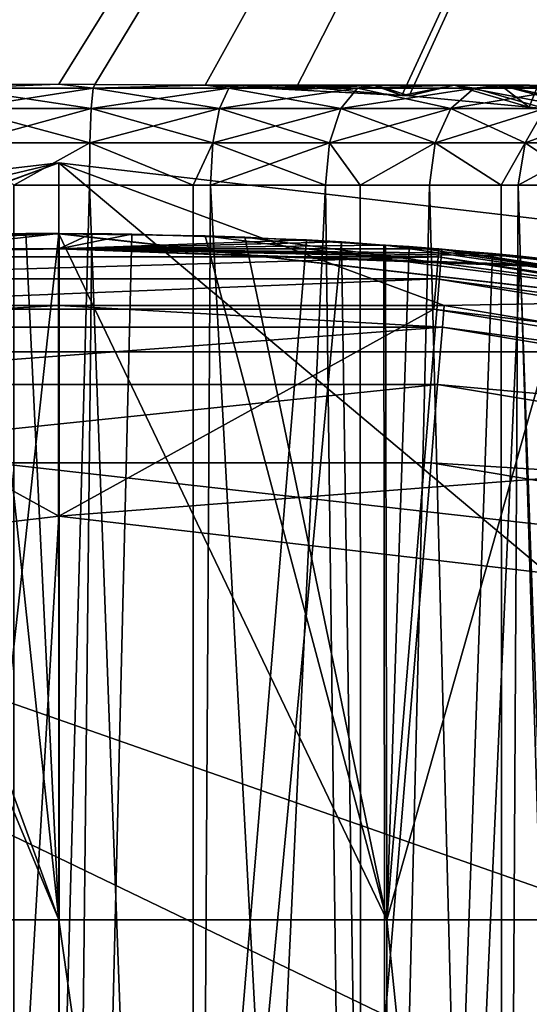
# Model space of a CAD drawing. Extents: x -24 to 24, y -124 to 36.
# Drawn here: x 0 to 2, y 20 to 24 of the extents above; entities that cross this region are included whole.
import ezdxf

# ---------------------------------------------------------------- set-up
doc = ezdxf.new("R2010")
doc.units = 0
for name, color, linetype in [('L1', 7, 'CONTINUOUS'), ('L3', 7, 'CONTINUOUS'), ('L4', 7, 'CONTINUOUS')]:
    doc.layers.add(name, color=color, linetype=linetype)

msp = doc.modelspace()

# ---------------------------------------------------------------- linework, layer by layer
at = {"layer": 'L1', "color": 7}
for points in [[(0, 23.75, 108.1), (23.38918, 4.124144, 108.1), (-15.26621, 18.19356, 108.1)], [(0, 23.75, 108.1), (-15.26621, 18.19356, 108.1), (-5.477127, 23.10982, 108.1)], [(-5.477127, 23.10982, 108.1), (-5.327974, 22.47274, 153.0618), (0, 23.75, 108.1)], [(0, 23.75, 108.1), (-5.327974, 22.47274, 153.0618), (-1.909414, 23.0432, 153.0618)], [(0, 23.75, 108.1), (-1.909414, 23.0432, 153.0618), (0, 23.0432, 153.0618)], [(1.909414, 23.0432, 153.0618), (5.477127, 23.10982, 108.1), (0, 23.75, 108.1)], [(1.909414, 23.0432, 153.0618), (0, 23.75, 108.1), (0, 23.0432, 153.0618)], [(5.477127, 23.10982, 108.1), (23.38918, 4.124144, 108.1), (0, 23.75, 108.1)], [(5.327974, 22.47274, 153.0618), (5.477127, 23.10982, 108.1), (1.909414, 23.0432, 153.0618)], [(0, 23.0432, 153.0618), (-1.909414, 23.0432, 153.0618), (-1.900508, 22.93572, 153.4519)], [(1.900508, 22.93572, 153.4519), (0, 23.0432, 153.0618), (-1.900508, 22.93572, 153.4519)], [(1.900508, 22.93572, 153.4519), (1.909414, 23.0432, 153.0618), (0, 23.0432, 153.0618)], [(5.327974, 22.47274, 153.0618), (1.909414, 23.0432, 153.0618), (1.900508, 22.93572, 153.4519)], [(-1.900508, 22.93572, 153.4519), (-1.876973, 22.65169, 153.7393), (1.900508, 22.93572, 153.4519)], [(1.900508, 22.93572, 153.4519), (-1.876973, 22.65169, 153.7393), (1.876973, 22.65169, 153.7393)], [(1.900508, 22.93572, 153.4519), (1.876973, 22.65169, 153.7393), (5.649683, 22.31009, 153.4519)], [(5.649683, 22.31009, 153.4519), (5.327974, 22.47274, 153.0618), (1.900508, 22.93572, 153.4519)], [(-1.876973, 22.65169, 153.7393), (-1.844833, 22.26382, 153.8504), (1.876973, 22.65169, 153.7393)], [(1.876973, 22.65169, 153.7393), (-1.844833, 22.26382, 153.8504), (1.844833, 22.26382, 153.8504)], [(1.876973, 22.65169, 153.7393), (1.844833, 22.26382, 153.8504), (5.57972, 22.03381, 153.7393)], [(5.649683, 22.31009, 153.4519), (1.876973, 22.65169, 153.7393), (5.57972, 22.03381, 153.7393)], [(-1.844833, 22.26382, 153.8504), (-5.484176, 21.65652, 153.8504), (0, 0, 154.1)], [(1.844833, 22.26382, 153.8504), (-1.844833, 22.26382, 153.8504), (0, 0, 154.1)], [(5.484176, 21.65652, 153.8504), (1.844833, 22.26382, 153.8504), (0, 0, 154.1)], [(5.57972, 22.03381, 153.7393), (1.844833, 22.26382, 153.8504), (5.484176, 21.65652, 153.8504)], [(-5.484176, 21.65652, 153.8504), (-8.973925, 20.45849, 153.8504), (0, 0, 154.1)], [(8.973925, 20.45849, 153.8504), (5.484176, 21.65652, 153.8504), (0, 0, 154.1)], [(-8.973925, 20.45849, 153.8504), (-12.21889, 18.7024, 153.8504), (0, 0, 154.1)], [(12.21889, 18.7024, 153.8504), (8.973925, 20.45849, 153.8504), (0, 0, 154.1)]]:
    msp.add_3dface(points, dxfattribs=at)
at = {"layer": 'L3', "color": 7}
for points in [[(-0.538386, 24.13574, 19.5), (-6.7, 34.9, 19.5), (6.7, 34.9, 19.5)], [(-6.7, 34.9, 26.5), (-0.538386, 24.13574, 26.5), (6.7, 34.9, 26.5)], [(-0.538386, 24.13574, 19.5), (6.7, 34.9, 19.5), (0, 24.13987, 19.5)], [(6.7, 34.9, 26.5), (-0.538386, 24.13574, 26.5), (0, 24.13987, 26.5)], [(0, 24.13987, 19.5), (6.7, 34.9, 19.5), (0.178202, 24.1385, 19.5)], [(6.7, 34.9, 26.5), (0, 24.13987, 26.5), (0.178202, 24.1385, 26.5)], [(6.7, 34.9, 19.5), (0.725825, 24.1343, 19.5), (0.178202, 24.1385, 19.5)], [(0.178202, 24.1385, 26.5), (0.725825, 24.1343, 26.5), (6.7, 34.9, 26.5)], [(6.7, 34.9, 19.5), (1.170712, 24.1112, 19.5), (0.725825, 24.1343, 19.5)], [(0.725825, 24.1343, 26.5), (1.170712, 24.1112, 26.5), (6.7, 34.9, 26.5)], [(6.7, 34.9, 19.5), (1.699365, 24.08376, 19.5), (1.170712, 24.1112, 19.5)], [(6.7, 34.9, 26.5), (1.170712, 24.1112, 26.5), (1.699365, 24.08376, 26.5)], [(1.735443, 24.08189, 19.5), (1.699365, 24.08376, 19.5), (6.7, 34.9, 19.5)], [(6.7, 34.9, 26.5), (1.699365, 24.08376, 26.5), (1.735443, 24.08189, 26.5)], [(6.7, 34.9, 19.5), (2.329971, 24.02557, 19.5), (1.735443, 24.08189, 19.5)], [(1.735443, 24.08189, 26.5), (2.329971, 24.02557, 26.5), (6.7, 34.9, 26.5)], [(6.7, 34.9, 19.5), (2.741915, 23.98654, 19.5), (2.329971, 24.02557, 19.5)], [(6.7, 34.9, 26.5), (2.329971, 24.02557, 26.5), (2.741915, 23.98654, 26.5)], [(-0.509031, 24.12032, 19.67722), (-0.538386, 24.13574, 19.5), (0, 24.13987, 19.5)], [(0, 24.13987, 26.5), (-0.538386, 24.13574, 26.5), (-0.509031, 24.12032, 26.32278)], [(0, 24.13987, 19.5), (0.170259, 24.12032, 19.64277), (-0.509031, 24.12032, 19.67722)], [(0, 24.13987, 26.5), (-0.509031, 24.12032, 26.32278), (0.170259, 24.12032, 26.35723)], [(-0.509031, 24.12032, 19.67722), (0.170259, 24.12032, 19.64277), (0.160752, 24.01884, 19.83024)], [(-0.509031, 24.12032, 19.67722), (0.160752, 24.01884, 19.83024), (-0.480607, 24.01884, 19.86276)], [(0.170259, 24.12032, 26.35723), (-0.509031, 24.12032, 26.32278), (-0.480607, 24.01884, 26.13724)], [(0.170259, 24.12032, 26.35723), (-0.480607, 24.01884, 26.13724), (0.160752, 24.01884, 26.16976)], [(0, 24.13987, 19.5), (0.178202, 24.1385, 19.5), (0.170259, 24.12032, 19.64277)], [(0.170259, 24.12032, 26.35723), (0.178202, 24.1385, 26.5), (0, 24.13987, 26.5)], [(0.160752, 24.01884, 26.16976), (0.79553, 24.01884, 26.07252), (0.842579, 24.12032, 26.25423)], [(0.160752, 24.01884, 26.16976), (0.842579, 24.12032, 26.25423), (0.170259, 24.12032, 26.35723)], [(0.79553, 24.01884, 19.92748), (0.160752, 24.01884, 19.83024), (0.170259, 24.12032, 19.64277)], [(0.170259, 24.12032, 26.35723), (0.725825, 24.1343, 26.5), (0.178202, 24.1385, 26.5)], [(0.725825, 24.1343, 19.5), (0.170259, 24.12032, 19.64277), (0.178202, 24.1385, 19.5)], [(0.170259, 24.12032, 26.35723), (0.842579, 24.12032, 26.25423), (0.725825, 24.1343, 26.5)], [(0.842579, 24.12032, 19.74577), (0.170259, 24.12032, 19.64277), (0.725825, 24.1343, 19.5)], [(0.842579, 24.12032, 19.74577), (0.79553, 24.01884, 19.92748), (0.170259, 24.12032, 19.64277)], [(1.170712, 24.1112, 26.5), (0.725825, 24.1343, 26.5), (0.89595, 24.1343, 26.46036)], [(1.170712, 24.1112, 19.5), (0.89595, 24.1343, 19.53964), (0.725825, 24.1343, 19.5)], [(0.725825, 24.1343, 19.5), (0.89595, 24.1343, 19.53964), (0.842579, 24.12032, 19.74577)], [(0.842579, 24.12032, 26.25423), (0.89595, 24.1343, 26.46036), (0.725825, 24.1343, 26.5)], [(1.480404, 24.12032, 26.01801), (0.842579, 24.12032, 26.25423), (0.79553, 24.01884, 26.07252)], [(1.397739, 24.01884, 20.15052), (0.79553, 24.01884, 19.92748), (0.842579, 24.12032, 19.74577)], [(0.79553, 24.01884, 26.07252), (1.397739, 24.01884, 25.84948), (1.480404, 24.12032, 26.01801)], [(0.89595, 24.1343, 19.53964), (1.11802, 24.1343, 19.62188), (0.842579, 24.12032, 19.74577)], [(0.842579, 24.12032, 19.74577), (1.11802, 24.1343, 19.62188), (1.5589, 24.1343, 19.78517)], [(0.842579, 24.12032, 19.74577), (1.5589, 24.1343, 19.78517), (1.480404, 24.12032, 19.98199)], [(1.480404, 24.12032, 26.01801), (1.11802, 24.1343, 26.37812), (0.842579, 24.12032, 26.25423)], [(0.842579, 24.12032, 26.25423), (1.11802, 24.1343, 26.37812), (0.89595, 24.1343, 26.46036)], [(0.842579, 24.12032, 19.74577), (1.480404, 24.12032, 19.98199), (1.397739, 24.01884, 20.15052)], [(0.89595, 24.1343, 26.46036), (1.11802, 24.1343, 26.37812), (1.170712, 24.1112, 26.5)], [(1.170712, 24.1112, 19.5), (1.11802, 24.1343, 19.62188), (0.89595, 24.1343, 19.53964)], [(1.170712, 24.1112, 26.5), (1.11802, 24.1343, 26.37812), (1.5589, 24.1343, 26.21483)], [(1.699365, 24.08376, 19.5), (1.5589, 24.1343, 19.78517), (1.11802, 24.1343, 19.62188)], [(1.699365, 24.08376, 19.5), (1.11802, 24.1343, 19.62188), (1.170712, 24.1112, 19.5)], [(1.480404, 24.12032, 26.01801), (1.5589, 24.1343, 26.21483), (1.11802, 24.1343, 26.37812)], [(1.170712, 24.1112, 26.5), (1.5589, 24.1343, 26.21483), (1.699365, 24.08376, 26.5)], [(1.942724, 24.01884, 20.49021), (1.397739, 24.01884, 20.15052), (1.480404, 24.12032, 19.98199)], [(1.397739, 24.01884, 25.84948), (1.942724, 24.01884, 25.50979), (2.057621, 24.12032, 25.65823)], [(1.480404, 24.12032, 26.01801), (1.397739, 24.01884, 25.84948), (2.057621, 24.12032, 25.65823)], [(1.959214, 24.1343, 25.96918), (1.574175, 24.1343, 26.20917), (1.480404, 24.12032, 26.01801)], [(1.480404, 24.12032, 19.98199), (1.5589, 24.1343, 19.78517), (1.574175, 24.1343, 19.79083)], [(1.480404, 24.12032, 19.98199), (1.574175, 24.1343, 19.79083), (1.959214, 24.1343, 20.03082)], [(1.574175, 24.1343, 26.20917), (1.5589, 24.1343, 26.21483), (1.480404, 24.12032, 26.01801)], [(2.057621, 24.12032, 20.34177), (1.480404, 24.12032, 19.98199), (1.959214, 24.1343, 20.03082)], [(1.480404, 24.12032, 26.01801), (2.057621, 24.12032, 25.65823), (1.959214, 24.1343, 25.96918)], [(1.942724, 24.01884, 20.49021), (1.480404, 24.12032, 19.98199), (2.057621, 24.12032, 20.34177)], [(1.699365, 24.08376, 26.5), (1.5589, 24.1343, 26.21483), (1.574175, 24.1343, 26.20917)], [(1.574175, 24.1343, 19.79083), (1.5589, 24.1343, 19.78517), (1.699365, 24.08376, 19.5)], [(1.699365, 24.08376, 26.5), (1.574175, 24.1343, 26.20917), (1.735443, 24.08189, 26.5)], [(1.735443, 24.08189, 26.5), (1.574175, 24.1343, 26.20917), (1.959214, 24.1343, 25.96918)], [(1.959214, 24.1343, 20.03082), (1.574175, 24.1343, 19.79083), (1.699365, 24.08376, 19.5)], [(1.699365, 24.08376, 19.5), (1.735443, 24.08189, 19.5), (1.959214, 24.1343, 20.03082)], [(1.959214, 24.1343, 20.03082), (1.735443, 24.08189, 19.5), (2.329971, 24.02557, 19.5)], [(1.959214, 24.1343, 25.96918), (2.329971, 24.02557, 26.5), (1.735443, 24.08189, 26.5)], [(2.057621, 24.12032, 20.34177), (2.408174, 24.01884, 20.93265), (1.942724, 24.01884, 20.49021)], [(2.550598, 24.12032, 25.18962), (2.057621, 24.12032, 25.65823), (1.942724, 24.01884, 25.50979)], [(2.550598, 24.12032, 25.18962), (1.942724, 24.01884, 25.50979), (2.408174, 24.01884, 25.06735)], [(1.959214, 24.1343, 20.03082), (2.329971, 24.02557, 19.5), (2.187953, 24.1343, 20.1734)], [(2.187953, 24.1343, 25.8266), (2.741915, 23.98654, 26.5), (1.959214, 24.1343, 25.96918)], [(1.959214, 24.1343, 25.96918), (2.741915, 23.98654, 26.5), (2.329971, 24.02557, 26.5)], [(2.057621, 24.12032, 20.34177), (1.959214, 24.1343, 20.03082), (2.187953, 24.1343, 20.1734)], [(1.959214, 24.1343, 25.96918), (2.057621, 24.12032, 25.65823), (2.187953, 24.1343, 25.8266)], [(2.332913, 24.1343, 25.68881), (2.187953, 24.1343, 25.8266), (2.057621, 24.12032, 25.65823)], [(2.187953, 24.1343, 20.1734), (2.332913, 24.1343, 20.31119), (2.057621, 24.12032, 20.34177)], [(2.057621, 24.12032, 20.34177), (2.332913, 24.1343, 20.31119), (2.673762, 24.1343, 20.63519)], [(2.673762, 24.1343, 20.63519), (2.550598, 24.12032, 20.81038), (2.057621, 24.12032, 20.34177)], [(2.332913, 24.1343, 25.68881), (2.057621, 24.12032, 25.65823), (2.550598, 24.12032, 25.18962)], [(2.057621, 24.12032, 20.34177), (2.550598, 24.12032, 20.81038), (2.408174, 24.01884, 20.93265)], [(2.187953, 24.1343, 20.1734), (2.329971, 24.02557, 19.5), (2.741915, 23.98654, 19.5)], [(2.187953, 24.1343, 20.1734), (2.741915, 23.98654, 19.5), (2.332913, 24.1343, 20.31119)], [(2.332913, 24.1343, 25.68881), (3.059396, 23.94276, 26.5), (2.187953, 24.1343, 25.8266)], [(2.187953, 24.1343, 25.8266), (3.059396, 23.94276, 26.5), (2.741915, 23.98654, 26.5)], [(-0.480607, 24.01884, 19.86276), (0.160752, 24.01884, 19.83024), (0.154254, 23.84834, 19.95838)], [(-0.480607, 24.01884, 19.86276), (0.154254, 23.84834, 19.95838), (-0.461178, 23.84834, 19.98959)], [(0.160752, 24.01884, 26.16976), (-0.480607, 24.01884, 26.13724), (-0.461178, 23.84834, 26.01041)], [(0.160752, 24.01884, 26.16976), (-0.461178, 23.84834, 26.01041), (0.154254, 23.84834, 26.04162)], [(0.154254, 23.84834, 26.04162), (0.79553, 24.01884, 26.07252), (0.160752, 24.01884, 26.16976)], [(0.76337, 23.84834, 20.05169), (0.154254, 23.84834, 19.95838), (0.160752, 24.01884, 19.83024)], [(0.154254, 23.84834, 26.04162), (0.76337, 23.84834, 25.94831), (0.79553, 24.01884, 26.07252)], [(0.79553, 24.01884, 19.92748), (0.76337, 23.84834, 20.05169), (0.160752, 24.01884, 19.83024)], [(1.341235, 23.84834, 20.26571), (0.76337, 23.84834, 20.05169), (0.79553, 24.01884, 19.92748)], [(0.76337, 23.84834, 25.94831), (1.341235, 23.84834, 25.73429), (1.397739, 24.01884, 25.84948)], [(0.79553, 24.01884, 26.07252), (0.76337, 23.84834, 25.94831), (1.397739, 24.01884, 25.84948)], [(1.397739, 24.01884, 20.15052), (1.341235, 23.84834, 20.26571), (0.79553, 24.01884, 19.92748)], [(1.341235, 23.84834, 25.73429), (1.864188, 23.84834, 25.40833), (1.942724, 24.01884, 25.50979)], [(1.397739, 24.01884, 25.84948), (1.341235, 23.84834, 25.73429), (1.942724, 24.01884, 25.50979)], [(1.864188, 23.84834, 20.59167), (1.341235, 23.84834, 20.26571), (1.397739, 24.01884, 20.15052)], [(1.864188, 23.84834, 20.59167), (1.397739, 24.01884, 20.15052), (1.942724, 24.01884, 20.49021)], [(1.942724, 24.01884, 20.49021), (2.310822, 23.84834, 21.01622), (1.864188, 23.84834, 20.59167)], [(2.408174, 24.01884, 25.06735), (1.942724, 24.01884, 25.50979), (1.864188, 23.84834, 25.40833)], [(2.408174, 24.01884, 25.06735), (1.864188, 23.84834, 25.40833), (2.310822, 23.84834, 24.98377)], [(1.942724, 24.01884, 20.49021), (2.408174, 24.01884, 20.93265), (2.310822, 23.84834, 21.01622)], [(2.408174, 24.01884, 20.93265), (2.662851, 23.84834, 21.522), (2.310822, 23.84834, 21.01622)], [(2.775033, 24.01884, 24.54027), (2.408174, 24.01884, 25.06735), (2.310822, 23.84834, 24.98377)], [(2.775033, 24.01884, 24.54027), (2.310822, 23.84834, 24.98377), (2.662851, 23.84834, 24.478)], [(-0.461178, 23.84834, 19.98959), (0.154254, 23.84834, 19.95838), (-0.223455, 23.63987, 20.02289)], [(0.154254, 23.84834, 26.04162), (-0.461178, 23.84834, 26.01041), (-0.223455, 23.63987, 25.97711)], [(0.154254, 23.84834, 19.95838), (0.151948, 23.63987, 20.00385), (-0.223455, 23.63987, 20.02289)], [(0.154254, 23.84834, 26.04162), (-0.223455, 23.63987, 25.97711), (0.151948, 23.63987, 25.99615)], [(0.154254, 23.84834, 19.95838), (0.666422, 23.63987, 20.08267), (0.151948, 23.63987, 20.00385)], [(0.151948, 23.63987, 25.99615), (0.666422, 23.63987, 25.91733), (0.154254, 23.84834, 26.04162)], [(0.76337, 23.84834, 20.05169), (0.666422, 23.63987, 20.08267), (0.154254, 23.84834, 19.95838)], [(0.154254, 23.84834, 26.04162), (0.666422, 23.63987, 25.91733), (0.76337, 23.84834, 25.94831)], [(0.666422, 23.63987, 25.91733), (0.751958, 23.63987, 25.90423), (0.76337, 23.84834, 25.94831)], [(0.76337, 23.84834, 20.05169), (0.751958, 23.63987, 20.09577), (0.666422, 23.63987, 20.08267)], [(0.76337, 23.84834, 25.94831), (0.751958, 23.63987, 25.90423), (1.341235, 23.84834, 25.73429)], [(1.321182, 23.63987, 20.30659), (0.751958, 23.63987, 20.09577), (0.76337, 23.84834, 20.05169)], [(0.751958, 23.63987, 25.90423), (1.321182, 23.63987, 25.69341), (1.341235, 23.84834, 25.73429)], [(1.341235, 23.84834, 20.26571), (1.321182, 23.63987, 20.30659), (0.76337, 23.84834, 20.05169)], [(1.492764, 23.63987, 20.41353), (1.321182, 23.63987, 20.30659), (1.341235, 23.84834, 20.26571)], [(1.341235, 23.84834, 25.73429), (1.321182, 23.63987, 25.69341), (1.492764, 23.63987, 25.58647)], [(1.864188, 23.84834, 20.59167), (1.492764, 23.63987, 20.41353), (1.341235, 23.84834, 20.26571)], [(1.341235, 23.84834, 25.73429), (1.492764, 23.63987, 25.58647), (1.864188, 23.84834, 25.40833)], [(1.836318, 23.63987, 20.62767), (1.492764, 23.63987, 20.41353), (1.864188, 23.84834, 20.59167)], [(1.864188, 23.84834, 25.40833), (1.492764, 23.63987, 25.58647), (1.836318, 23.63987, 25.37233)], [(1.864188, 23.84834, 20.59167), (2.192617, 23.63987, 20.96636), (1.836318, 23.63987, 20.62767)], [(1.864188, 23.84834, 25.40833), (1.836318, 23.63987, 25.37233), (2.192617, 23.63987, 25.03364)], [(1.864188, 23.84834, 20.59167), (2.310822, 23.84834, 21.01622), (2.192617, 23.63987, 20.96636)], [(2.310822, 23.84834, 24.98377), (1.864188, 23.84834, 25.40833), (2.192617, 23.63987, 25.03364)], [(2.310822, 23.84834, 21.01622), (2.276274, 23.63987, 21.04588), (2.192617, 23.63987, 20.96636)], [(2.310822, 23.84834, 24.98377), (2.192617, 23.63987, 25.03364), (2.276274, 23.63987, 24.95412)], [(2.310822, 23.84834, 21.01622), (2.62304, 23.63987, 21.54409), (2.276274, 23.63987, 21.04588)], [(2.662851, 23.84834, 24.478), (2.310822, 23.84834, 24.98377), (2.276274, 23.63987, 24.95412)], [(2.662851, 23.84834, 24.478), (2.276274, 23.63987, 24.95412), (2.62304, 23.63987, 24.4559)], [(2.310822, 23.84834, 21.01622), (2.662851, 23.84834, 21.522), (2.62304, 23.63987, 21.54409)], [(-0.22419, 9.7, 20.00839), (-0.223455, 23.63987, 20.02289), (0.151948, 23.63987, 20.00385)], [(-0.22419, 9.7, 20.00839), (0.151948, 23.63987, 20.00385), (0.667563, 9.7, 20.07522)], [(0.667563, 9.7, 25.92478), (0.151948, 23.63987, 25.99615), (-0.22419, 9.7, 25.99161)], [(-0.22419, 9.7, 25.99161), (0.151948, 23.63987, 25.99615), (-0.223455, 23.63987, 25.97711)], [(0.667563, 9.7, 20.07522), (0.151948, 23.63987, 20.00385), (0.666422, 23.63987, 20.08267)], [(0.667563, 9.7, 25.92478), (0.666422, 23.63987, 25.91733), (0.151948, 23.63987, 25.99615)], [(0.667563, 9.7, 20.07522), (0.666422, 23.63987, 20.08267), (0.751958, 23.63987, 20.09577)], [(0.751958, 23.63987, 25.90423), (0.666422, 23.63987, 25.91733), (0.667563, 9.7, 25.92478)], [(0.751958, 23.63987, 20.09577), (1.321182, 23.63987, 20.30659), (0.667563, 9.7, 20.07522)], [(0.667563, 9.7, 20.07522), (1.321182, 23.63987, 20.30659), (1.5, 9.7, 20.40192)], [(1.5, 9.7, 25.59808), (0.751958, 23.63987, 25.90423), (0.667563, 9.7, 25.92478)], [(1.321182, 23.63987, 25.69341), (0.751958, 23.63987, 25.90423), (1.5, 9.7, 25.59808)], [(1.321182, 23.63987, 20.30659), (1.492764, 23.63987, 20.41353), (1.5, 9.7, 20.40192)], [(1.5, 9.7, 25.59808), (1.492764, 23.63987, 25.58647), (1.321182, 23.63987, 25.69341)], [(1.5, 9.7, 20.40192), (1.492764, 23.63987, 20.41353), (1.836318, 23.63987, 20.62767)], [(1.5, 9.7, 25.59808), (1.836318, 23.63987, 25.37233), (1.492764, 23.63987, 25.58647)], [(1.5, 9.7, 20.40192), (1.836318, 23.63987, 20.62767), (2.199156, 9.7, 20.95948)], [(2.199156, 9.7, 25.04052), (1.836318, 23.63987, 25.37233), (1.5, 9.7, 25.59808)], [(2.199156, 9.7, 20.95948), (1.836318, 23.63987, 20.62767), (2.192617, 23.63987, 20.96636)], [(2.199156, 9.7, 25.04052), (2.192617, 23.63987, 25.03364), (1.836318, 23.63987, 25.37233)], [(2.199156, 9.7, 20.95948), (2.192617, 23.63987, 20.96636), (2.276274, 23.63987, 21.04588)], [(2.276274, 23.63987, 24.95412), (2.192617, 23.63987, 25.03364), (2.199156, 9.7, 25.04052)], [(2.276274, 23.63987, 21.04588), (2.62304, 23.63987, 21.54409), (2.199156, 9.7, 20.95948)], [(2.199156, 9.7, 20.95948), (2.62304, 23.63987, 21.54409), (2.702906, 9.7, 21.69835)], [(2.702906, 9.7, 24.30165), (2.276274, 23.63987, 24.95412), (2.199156, 9.7, 25.04052)], [(2.62304, 23.63987, 24.4559), (2.276274, 23.63987, 24.95412), (2.702906, 9.7, 24.30165)]]:
    msp.add_3dface(points, dxfattribs=at)
at = {"layer": 'L4', "color": 7}
for points in [[(0, 23.4), (5.20699, 22.81331), (-5.20699, 22.81331)], [(-0.361294, 23.39721, 17.77015), (0, 23.4), (-5.20699, 22.81331)], [(0, 23.32412, 104.7), (0.00003, 23.39746, 44.2315), (-1.882918, 23.32412, 104.7)], [(-1.882918, 23.32412, 104.7), (0.00003, 23.39746, 44.2315), (-0.725913, 23.38874, 44.16789)], [(-1.625, 8.5, 43.81458), (-0.725913, 23.38874, 44.16789), (0.00003, 23.39746, 44.2315)], [(-1.625, 8.5, 43.81458), (0.00003, 23.39746, 44.2315), (0, 8.5, 44.25)], [(0, 20, 17.75), (-1.227576, 23.36778, 17.99075), (-1.400524, 23.35805, 18.06725)], [(0, 20, 17.75), (-0.361294, 23.39721, 17.77015), (-1.227576, 23.36778, 17.99075)], [(-0.163939, 23.39943, 17.75414), (0, 23.4), (-0.361294, 23.39721, 17.77015)], [(-0.163939, 23.39943, 17.75414), (-0.361294, 23.39721, 17.77015), (0, 20, 17.75)], [(-0.163939, 23.39943, 17.75414), (-0.001609, 23.39748, 17.76836), (0, 23.4)], [(0, 20, 17.75), (-0.001609, 23.39748, 17.76836), (-0.163939, 23.39943, 17.75414)], [(0, 23.4), (-0.001609, 23.39748, 17.76836), (-0.00003, 23.39746, 17.7685)], [(-0.001609, 23.39748, 17.76836), (0, 20, 17.75), (-0.00003, 23.39746, 17.7685)], [(0, 23.4), (-0.00003, 23.39746, 17.7685), (5.20699, 22.81331)], [(-0.00003, 23.39746, 17.7685), (0, 20, 17.75), (1.625, 20, 18.18542)], [(-0.00003, 23.39746, 17.7685), (1.625, 20, 18.18542), (0.725913, 23.38874, 17.83211)], [(5.20699, 22.81331), (-0.00003, 23.39746, 17.7685), (0.725913, 23.38874, 17.83211)], [(0, 23.32412, 104.7), (0.361294, 23.39721, 44.22985), (0.163939, 23.39943, 44.24586)], [(0.163939, 23.39943, 44.24586), (0.001609, 23.39748, 44.23164), (0, 23.32412, 104.7)], [(0, 8.5, 44.25), (0.163939, 23.39943, 44.24586), (0.361294, 23.39721, 44.22985)], [(0, 8.5, 44.25), (0.001609, 23.39748, 44.23164), (0.163939, 23.39943, 44.24586)], [(0, 23.32412, 104.7), (0.001609, 23.39748, 44.23164), (0.00003, 23.39746, 44.2315)], [(0, 8.5, 44.25), (0.00003, 23.39746, 44.2315), (0.001609, 23.39748, 44.23164)], [(0, 23.32412, 104.7), (1.227576, 23.36778, 44.00925), (0.361294, 23.39721, 44.22985)], [(0.361294, 23.39721, 44.22985), (1.227576, 23.36778, 44.00925), (0, 8.5, 44.25)], [(1.400524, 23.35805, 43.93275), (1.227576, 23.36778, 44.00925), (0, 23.32412, 104.7)], [(0, 8.5, 44.25), (1.227576, 23.36778, 44.00925), (1.400524, 23.35805, 43.93275)], [(1.625, 20, 18.18542), (0.921944, 23.38183, 17.88351), (0.725913, 23.38874, 17.83211)], [(0.725913, 23.38874, 17.83211), (0.921944, 23.38183, 17.88351), (5.20699, 22.81331)], [(1.625, 20, 18.18542), (1.618657, 23.34218, 18.1994), (0.921944, 23.38183, 17.88351)], [(5.20699, 22.81331), (0.921944, 23.38183, 17.88351), (1.618657, 23.34218, 18.1994)], [(-1.879684, 23.28406, 104.85), (0, 23.32412, 104.7), (-1.882918, 23.32412, 104.7)], [(-1.879684, 23.28406, 104.85), (1.879684, 23.28406, 104.85), (0, 23.32412, 104.7)], [(0, 20, 17.75), (-1.400524, 23.35805, 18.06725), (-1.625, 20, 18.18542)], [(0, 23.32412, 104.7), (1.611136, 23.34203, 43.7936), (1.400524, 23.35805, 43.93275)], [(0, 8.5, 44.25), (1.400524, 23.35805, 43.93275), (1.625, 8.5, 43.81458)], [(0, 23.32412, 104.7), (2.148451, 23.30116, 43.43858), (1.611136, 23.34203, 43.7936)], [(2.811215, 23.2303, 42.62243), (2.286346, 23.28804, 43.30979), (0, 23.32412, 104.7)], [(1.882918, 23.32412, 104.7), (2.922347, 23.2168, 42.42211), (0, 23.32412, 104.7)], [(0, 23.32412, 104.7), (2.922347, 23.2168, 42.42211), (2.830368, 23.22819, 42.59735)], [(0, 23.32412, 104.7), (2.830368, 23.22819, 42.59735), (2.811215, 23.2303, 42.62243)], [(2.286346, 23.28804, 43.30979), (2.148451, 23.30116, 43.43858), (0, 23.32412, 104.7)], [(1.879684, 23.28406, 104.85), (1.882918, 23.32412, 104.7), (0, 23.32412, 104.7)], [(1.625, 8.5, 43.81458), (1.400524, 23.35805, 43.93275), (1.611136, 23.34203, 43.7936)], [(1.625, 8.5, 43.81458), (1.611136, 23.34203, 43.7936), (2.148451, 23.30116, 43.43858)], [(1.736648, 23.33547, 18.2529), (1.618657, 23.34218, 18.1994), (1.625, 20, 18.18542)], [(5.20699, 22.81331), (1.618657, 23.34218, 18.1994), (1.736648, 23.33547, 18.2529)], [(1.625, 20, 18.18542), (1.897778, 23.32292, 18.36164), (1.736648, 23.33547, 18.2529)], [(1.625, 20, 18.18542), (2.546752, 23.261, 18.98095), (1.897778, 23.32292, 18.36164)], [(1.736648, 23.33547, 18.2529), (1.897778, 23.32292, 18.36164), (5.20699, 22.81331)], [(1.879684, 23.28406, 104.85), (5.202334, 22.78466, 104.7), (1.882918, 23.32412, 104.7)], [(5.202334, 22.78466, 104.7), (3.199208, 23.18027, 41.57233), (1.882918, 23.32412, 104.7)], [(1.882918, 23.32412, 104.7), (3.199208, 23.18027, 41.57233), (2.922347, 23.2168, 42.42211)], [(5.20699, 22.81331), (1.897778, 23.32292, 18.36164), (2.546752, 23.261, 18.98095)], [(-1.870848, 23.17461, 104.9598), (1.879684, 23.28406, 104.85), (-1.879684, 23.28406, 104.85)], [(-1.870848, 23.17461, 104.9598), (1.870848, 23.17461, 104.9598), (1.879684, 23.28406, 104.85)], [(2.286346, 23.28804, 43.30979), (1.625, 8.5, 43.81458), (2.148451, 23.30116, 43.43858)], [(2.286346, 23.28804, 43.30979), (2.814583, 8.5, 42.625), (1.625, 8.5, 43.81458)], [(5.590368, 22.68101, 104.85), (1.879684, 23.28406, 104.85), (1.870848, 23.17461, 104.9598)], [(5.590368, 22.68101, 104.85), (5.202334, 22.78466, 104.7), (1.879684, 23.28406, 104.85)], [(2.811215, 23.2303, 42.62243), (2.814583, 8.5, 42.625), (2.286346, 23.28804, 43.30979)], [(2.814583, 20, 19.375), (2.546752, 23.261, 18.98095), (1.625, 20, 18.18542)], [(-1.858778, 23.02509, 105), (1.870848, 23.17461, 104.9598), (-1.870848, 23.17461, 104.9598)], [(-1.858778, 23.02509, 105), (1.858778, 23.02509, 105), (1.870848, 23.17461, 104.9598)], [(1.870848, 23.17461, 104.9598), (1.858778, 23.02509, 105), (5.564089, 22.5744, 104.9598)], [(1.870848, 23.17461, 104.9598), (5.564089, 22.5744, 104.9598), (5.590368, 22.68101, 104.85)], [(0, 22, 105), (-1.858778, 23.02509, 105), (-5.073549, 21.40699, 105)], [(0, 22, 105), (1.858778, 23.02509, 105), (-1.858778, 23.02509, 105)], [(0, 22, 105), (5.528192, 22.42876, 105), (1.858778, 23.02509, 105)], [(5.528192, 22.42876, 105), (5.564089, 22.5744, 104.9598), (1.858778, 23.02509, 105)], [(5.20699, -22.81331), (-14.58966, 18.29486), (-5.20699, 22.81331)], [(23.4, 0), (22.81331, -5.20699), (-5.20699, 22.81331)], [(-5.20699, 22.81331), (22.81331, -5.20699), (21.08267, -10.15288)], [(5.20699, -22.81331), (-5.20699, 22.81331), (10.15288, -21.08267)], [(10.15288, -21.08267), (-5.20699, 22.81331), (21.08267, -10.15288)], [(-5.20699, 22.81331), (5.20699, 22.81331), (10.15288, 21.08267)], [(21.08267, 10.15288), (23.4, 0), (-5.20699, 22.81331)], [(21.08267, 10.15288), (-5.20699, 22.81331), (18.29486, 14.58966)], [(18.29486, 14.58966), (-5.20699, 22.81331), (10.15288, 21.08267)], [(5.073549, 21.40699, 105), (5.528192, 22.42876, 105), (0, 22, 105)], [(0, 22, 110), (0, 22, 105), (-5.073549, 21.40699, 105)], [(0, 22, 110), (-5.073549, 21.40699, 105), (-5.073549, 21.40699, 110)], [(-2.554044, -21.85124, 110), (0, 22, 110), (-5.073549, 21.40699, 110)], [(5.073549, 21.40699, 110), (0, 22, 110), (-2.554044, -21.85124, 110)], [(5.073549, 21.40699, 110), (0, 22, 105), (0, 22, 110)], [(5.073549, 21.40699, 110), (5.073549, 21.40699, 105), (0, 22, 105)], [(14.14133, 16.85298, 110), (5.073549, 21.40699, 110), (-2.554044, -21.85124, 110)], [(-1.625, 20, 20.18542), (-1.625, 8.5, 20.18542), (0, 8.5, 19.75)], [(-1.625, 20, 20.18542), (0, 8.5, 19.75), (0, 20, 19.75)], [(0, 20, 19.75), (0, 20, 17.75), (-1.625, 20, 18.18542)], [(0, 20, 19.75), (-1.625, 20, 18.18542), (-1.625, 20, 20.18542)], [(0, 20, 19.75), (0, 8.5, 19.75), (1.625, 8.5, 20.18542)], [(0, 20, 19.75), (1.625, 8.5, 20.18542), (1.625, 20, 20.18542)], [(1.625, 20, 18.18542), (0, 20, 19.75), (1.625, 20, 20.18542)], [(1.625, 20, 18.18542), (0, 20, 17.75), (0, 20, 19.75)], [(1.625, 20, 20.18542), (1.625, 8.5, 20.18542), (2.814583, 8.5, 21.375)], [(1.625, 20, 20.18542), (2.814583, 8.5, 21.375), (2.814583, 20, 21.375)], [(2.814583, 20, 21.375), (3.25, 20, 21), (1.625, 20, 20.18542)], [(1.625, 20, 20.18542), (3.25, 20, 21), (2.814583, 20, 19.375)], [(1.625, 20, 20.18542), (2.814583, 20, 19.375), (1.625, 20, 18.18542)]]:
    msp.add_3dface(points, dxfattribs=at)

doc.saveas('drawing.dxf')
